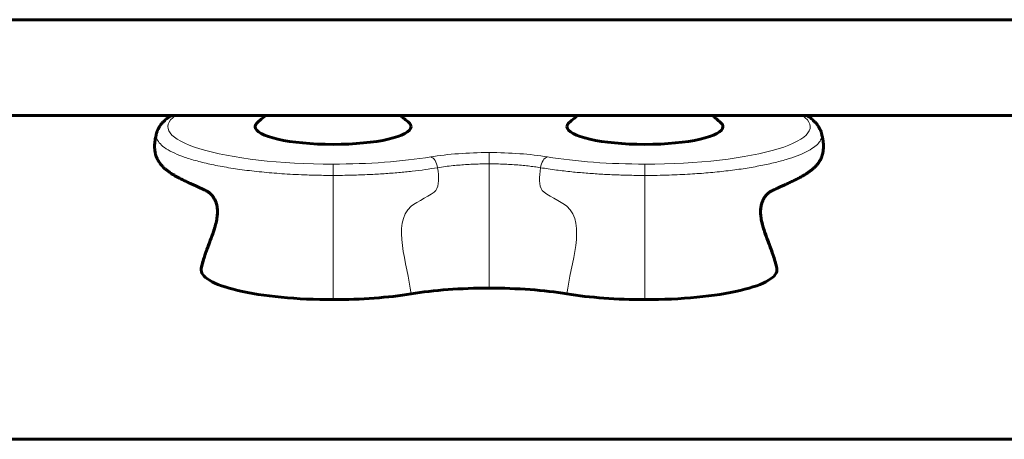
# Model space of a CAD drawing. Units: millimetres. Extents: x -7213 to 7355, y -6186 to 6392.
# Drawn here: x 2034 to 2198, y -1369 to -1299 of the extents above; entities that cross this region are included whole.
import ezdxf

# ---------------------------------------------------------------- set-up
doc = ezdxf.new("R2010")
doc.units = ezdxf.units.MM
doc.linetypes.add('K5LT_BASIC', pattern=[0])
doc.linetypes.add('K5LT_THIN', pattern=[0])

msp = doc.modelspace()

# ---------------------------------------------------------------- linework, layer by layer
at = {"color": 150, "linetype": 'K5LT_BASIC', "lineweight": 60}
for p, q in [((1076.4, -1299.5), (2632.53, -1299.5)), ((1074.54, -1315.5), (2622.64, -1315.5)), ((2601.27, -1369.5), (1068.24, -1369.5))]:
    msp.add_line(p, q, dxfattribs=at)
at = {"color": 7, "linetype": 'K5LT_THIN', "lineweight": 18}
for p, q in [((2112.5, -1323.55), (2112.5, -1321.67)), ((2086.5, -1325.48), (2086.5, -1323.59)), ((2112.5, -1323.55), (2112.5, -1344.28)), ((2138.5, -1325.48), (2138.5, -1323.59)), ((2086.5, -1325.48), (2086.5, -1346.2)), ((2138.5, -1325.48), (2138.5, -1346.2))]:
    msp.add_line(p, q, dxfattribs=at)
for centre, major_axis, ratio, start_param, end_param in [((2086.5, -1317.36), (-27.55, 0), 0.226198, 5.980018, 7.853982), ((2138.5, -1317.36), (27.55, 0), 0.226198, 4.712389, 6.586353), ((2086.5, -1317.36), (27.55, 0), 0.226198, 4.712389, 5.344574), ((2112.5, -1325.39), (-16.45, 0), 0.226198, 4.712389, 5.344574), ((2102.78, -1324.33), (-0.33, 1.97), 0.575594, 4.691586, 6.002915), ((2112.5, -1325.39), (-16.45, 0), 0.226198, 4.080204, 4.712389), ((2122.22, -1324.33), (-0.33, -1.97), 0.575594, 3.421862, 4.733192), ((2138.5, -1317.36), (27.55, 0), 0.226198, 4.080204, 4.712389)]:
    msp.add_ellipse(centre, major_axis=major_axis, ratio=ratio, start_param=start_param, end_param=end_param, dxfattribs=at)
at = {"color": 150, "linetype": 'K5LT_BASIC', "lineweight": 60}
for centre, major_axis, start_param, end_param in [((2086.5, -1317.36), (13, 0), 2.89712, 3.141593), ((2086.5, -1317.36), (13, 0), 2.89712, 3.141593), ((2086.5, -1317.36), (13, 0), 3.141593, 6.283185), ((2086.5, -1317.36), (13, 0), 3.141593, 6.283185), ((2086.5, -1317.36), (13, 0), 0, 0.244472), ((2086.5, -1317.36), (13, 0), 0, 0.244472), ((2138.5, -1317.36), (13, 0), 2.89712, 3.141593), ((2138.5, -1317.36), (13, 0), 2.89712, 3.141593), ((2138.5, -1317.36), (13, 0), 3.141593, 6.283185), ((2138.5, -1317.36), (13, 0), 3.141593, 6.283185), ((2138.5, -1317.36), (13, 0), 0, 0.244472), ((2138.5, -1317.36), (13, 0), 0, 0.244472), ((2086.5, -1341.22), (-22, 0), 6.240515, 7.853982), ((2138.5, -1341.22), (22, 0), 4.712389, 6.325855), ((2112.5, -1349.25), (-22, 0), 4.712389, 5.344574), ((2112.5, -1349.25), (-22, 0), 4.080204, 4.712389), ((2086.5, -1341.22), (22, 0), 4.712389, 5.344574), ((2138.5, -1341.22), (22, 0), 4.080204, 4.712389)]:
    msp.add_ellipse(centre, major_axis=major_axis, ratio=0.226198, start_param=start_param, end_param=end_param, dxfattribs=at)
for points, knots in [([(2059.52, -1315.5), (2059.5, -1315.51), (2059.49, -1315.52), (2059.26, -1315.67), (2059.06, -1315.81), (2058.67, -1316.1), (2058.49, -1316.25), (2058.18, -1316.55), (2058.05, -1316.69), (2057.8, -1316.99), (2057.68, -1317.14), (2057.48, -1317.45), (2057.4, -1317.59), (2057.26, -1317.88), (2057.2, -1318.02), (2057.12, -1318.24), (2057.1, -1318.32), (2057.08, -1318.4)], [137.517934, 137.517934, 137.517934, 137.517934, 138.075075, 138.075075, 144.31052, 144.31052, 150.539543, 150.539543, 155.700575, 155.700575, 160.799045, 160.799045, 165.176209, 165.176209, 169.017058, 169.017058, 171, 171, 171, 171]), ([(2075.27, -1315.5), (2075.26, -1315.51), (2075.25, -1315.52), (2074.91, -1315.78), (2074.59, -1316.04), (2074.14, -1316.42), (2074.01, -1316.53), (2073.89, -1316.65)], [34.601172, 34.601172, 34.601172, 34.601172, 34.670338, 34.670338, 36.313689, 36.313689, 37, 37, 37, 37]), ([(2127.27, -1315.5), (2127.26, -1315.51), (2127.25, -1315.52), (2126.91, -1315.78), (2126.59, -1316.04), (2126.14, -1316.42), (2126.01, -1316.53), (2125.89, -1316.65)], [34.601172, 34.601172, 34.601172, 34.601172, 34.670339, 34.670339, 36.31369, 36.31369, 37, 37, 37, 37]), ([(2165.48, -1315.5), (2165.49, -1315.51), (2165.51, -1315.52), (2165.74, -1315.66), (2165.94, -1315.8), (2166.32, -1316.1), (2166.5, -1316.25), (2166.81, -1316.55), (2166.95, -1316.69), (2167.2, -1316.98), (2167.32, -1317.14), (2167.52, -1317.44), (2167.6, -1317.59), (2167.74, -1317.88), (2167.8, -1318.02), (2167.88, -1318.24), (2167.9, -1318.32), (2167.92, -1318.4)], [137.517938, 137.517938, 137.517938, 137.517938, 138.008293, 138.008293, 144.243683, 144.243683, 150.472926, 150.472926, 155.634509, 155.634509, 160.734064, 160.734064, 165.119816, 165.119816, 168.966977, 168.966977, 171, 171, 171, 171]), ([(2057.08, -1318.4), (2056.96, -1318.83), (2056.87, -1319.25), (2056.77, -1319.98), (2056.74, -1320.28), (2056.74, -1320.8), (2056.75, -1321.02), (2056.79, -1321.44), (2056.83, -1321.64), (2056.9, -1321.95), (2056.93, -1322.06), (2057.03, -1322.35), (2057.09, -1322.52), (2057.22, -1322.79), (2057.27, -1322.89), (2057.36, -1323.05), (2057.4, -1323.11), (2057.5, -1323.27), (2057.58, -1323.38), (2057.72, -1323.57), (2057.78, -1323.65), (2057.94, -1323.83), (2058.02, -1323.93), (2058.17, -1324.08), (2058.23, -1324.14), (2058.34, -1324.25), (2058.39, -1324.29), (2058.5, -1324.39), (2058.56, -1324.44), (2058.75, -1324.6), (2058.89, -1324.7), (2059.2, -1324.93), (2059.38, -1325.06), (2059.73, -1325.28), (2059.88, -1325.37), (2060.17, -1325.54), (2060.31, -1325.62), (2060.53, -1325.74), (2060.61, -1325.79), (2060.93, -1325.96), (2061.18, -1326.09), (2061.66, -1326.33), (2061.87, -1326.44), (2062.1, -1326.54), (2062.11, -1326.55), (2062.13, -1326.56), (2062.14, -1326.56), (2062.17, -1326.58), (2062.2, -1326.59), (2062.26, -1326.62), (2062.3, -1326.64), (2062.36, -1326.67), (2062.38, -1326.68), (2062.5, -1326.73), (2062.6, -1326.78), (2062.88, -1326.91), (2063.05, -1326.99), (2063.4, -1327.14), (2063.56, -1327.22), (2063.88, -1327.36), (2064.03, -1327.43), (2064.31, -1327.56), (2064.45, -1327.62), (2064.71, -1327.74), (2064.87, -1327.82), (2065.11, -1327.93), (2065.22, -1327.98), (2065.41, -1328.07), (2065.45, -1328.1), (2065.55, -1328.15), (2065.56, -1328.15), (2065.62, -1328.19), (2065.64, -1328.19), (2065.65, -1328.2), (2065.65, -1328.2), (2065.65, -1328.2), (2065.63, -1328.19), (2065.66, -1328.21), (2065.78, -1328.3), (2065.95, -1328.43), (2066.06, -1328.53), (2066.26, -1328.74), (2066.36, -1328.85), (2066.54, -1329.09), (2066.62, -1329.22), (2066.77, -1329.48), (2066.84, -1329.62), (2066.96, -1329.91), (2067.01, -1330.07), (2067.1, -1330.39), (2067.14, -1330.56), (2067.19, -1330.92), (2067.21, -1331.12), (2067.23, -1331.54), (2067.22, -1331.77), (2067.19, -1332.27), (2067.15, -1332.55), (2067.03, -1333.2), (2066.94, -1333.57), (2066.76, -1334.24), (2066.66, -1334.54), (2066.4, -1335.34), (2066.21, -1335.84), (2065.93, -1336.58), (2065.85, -1336.81), (2065.48, -1337.79), (2065.19, -1338.57), (2064.77, -1339.9), (2064.62, -1340.46), (2064.52, -1341.01)], [0, 0, 0, 0, 1.831377, 1.831377, 3.306487, 3.306487, 4.509326, 4.509326, 5.762264, 5.762264, 6.536118, 6.536118, 7.824741, 7.824741, 8.71167, 8.71167, 9.222532, 9.222532, 10.244256, 10.244256, 11.094978, 11.094978, 12.125461, 12.125461, 12.77726, 12.77726, 13.42906, 13.42906, 14.08086, 14.08086, 15.384459, 15.384459, 16.824256, 16.824256, 17.816155, 17.816155, 18.62607, 18.62607, 19.046756, 19.046756, 20.277357, 20.277357, 21.222064, 21.222064, 21.26564, 21.26564, 21.309216, 21.309216, 21.396369, 21.396369, 21.570674, 21.570674, 21.657826, 21.657826, 22.093589, 22.093589, 22.824768, 22.824768, 23.555948, 23.555948, 24.287128, 24.287128, 25.018307, 25.018307, 25.931839, 25.931839, 26.845372, 26.845372, 27.758904, 27.758904, 28.253512, 28.253512, 29.095275, 29.095275, 29.128584, 29.128584, 30.778802, 30.778802, 32.357827, 32.357827, 34.233319, 34.233319, 35.799507, 35.799507, 37.155284, 37.155284, 38.371492, 38.371492, 39.507248, 39.507248, 40.614881, 40.614881, 41.746406, 41.746406, 42.961661, 42.961661, 44.351132, 44.351132, 46.081027, 46.081027, 47.434579, 47.434579, 49.64005, 49.64005, 50.605163, 50.605163, 53.775747, 53.775747, 56, 56, 56, 56]), ([(2167.92, -1318.4), (2168.05, -1318.86), (2168.15, -1319.32), (2168.24, -1320.06), (2168.26, -1320.36), (2168.26, -1320.88), (2168.24, -1321.11), (2168.19, -1321.53), (2168.15, -1321.73), (2168.07, -1322.05), (2168.03, -1322.18), (2167.95, -1322.41), (2167.9, -1322.52), (2167.78, -1322.79), (2167.7, -1322.94), (2167.56, -1323.18), (2167.5, -1323.27), (2167.39, -1323.43), (2167.33, -1323.51), (2167.18, -1323.7), (2167.08, -1323.81), (2166.95, -1323.96), (2166.92, -1323.99), (2166.83, -1324.09), (2166.77, -1324.15), (2166.65, -1324.25), (2166.6, -1324.3), (2166.49, -1324.4), (2166.43, -1324.45), (2166.24, -1324.61), (2166.1, -1324.71), (2165.91, -1324.85), (2165.87, -1324.88), (2165.71, -1324.99), (2165.57, -1325.08), (2165.26, -1325.28), (2165.1, -1325.38), (2164.8, -1325.56), (2164.67, -1325.63), (2164.47, -1325.74), (2164.4, -1325.78), (2164.11, -1325.94), (2163.89, -1326.06), (2163.43, -1326.28), (2163.19, -1326.4), (2162.72, -1326.63), (2162.49, -1326.74), (2162.24, -1326.85), (2162.22, -1326.86), (2162.19, -1326.88), (2162.16, -1326.89), (2162.1, -1326.92), (2162.05, -1326.94), (2161.95, -1326.99), (2161.89, -1327.01), (2161.69, -1327.11), (2161.55, -1327.17), (2161.25, -1327.31), (2161.1, -1327.37), (2160.8, -1327.51), (2160.65, -1327.58), (2160.38, -1327.7), (2160.26, -1327.76), (2160.03, -1327.86), (2159.94, -1327.9), (2159.77, -1327.99), (2159.69, -1328.02), (2159.55, -1328.09), (2159.47, -1328.14), (2159.39, -1328.18), (2159.37, -1328.19), (2159.34, -1328.21), (2159.34, -1328.2), (2159.33, -1328.22), (2159.34, -1328.2), (2159.35, -1328.2), (2159.36, -1328.19), (2159.36, -1328.19), (2159.34, -1328.21), (2159.32, -1328.22), (2159.26, -1328.26), (2159.15, -1328.35), (2159.1, -1328.39), (2159.01, -1328.47), (2158.98, -1328.5), (2158.9, -1328.57), (2158.84, -1328.63), (2158.69, -1328.79), (2158.6, -1328.91), (2158.42, -1329.15), (2158.34, -1329.28), (2158.2, -1329.55), (2158.13, -1329.69), (2158.01, -1329.98), (2157.96, -1330.14), (2157.88, -1330.47), (2157.85, -1330.64), (2157.8, -1331.01), (2157.78, -1331.21), (2157.77, -1331.64), (2157.78, -1331.88), (2157.83, -1332.4), (2157.87, -1332.69), (2158.01, -1333.37), (2158.1, -1333.76), (2158.3, -1334.44), (2158.4, -1334.73), (2158.67, -1335.53), (2158.87, -1336.06), (2159.15, -1336.81), (2159.23, -1337.01), (2159.59, -1337.98), (2159.88, -1338.76), (2160.26, -1340.04), (2160.39, -1340.53), (2160.48, -1341.01)], [0, 0, 0, 0, 1.948665, 1.948665, 3.381895, 3.381895, 4.62713, 4.62713, 5.861181, 5.861181, 6.766137, 6.766137, 7.563512, 7.563512, 8.900719, 8.900719, 9.683822, 9.683822, 10.445673, 10.445673, 11.597521, 11.597521, 11.990196, 11.990196, 12.636041, 12.636041, 13.281885, 13.281885, 13.92773, 13.92773, 15.219419, 15.219419, 15.548032, 15.548032, 16.550271, 16.550271, 17.55251, 17.55251, 18.19886, 18.19886, 18.554749, 18.554749, 19.556988, 19.556988, 20.559227, 20.559227, 21.561466, 21.561466, 21.624433, 21.624433, 21.719592, 21.719592, 21.909908, 21.909908, 22.15895, 22.15895, 22.788626, 22.788626, 23.513768, 23.513768, 24.252016, 24.252016, 24.990263, 24.990263, 25.72851, 25.72851, 26.466758, 26.466758, 27.49444, 27.49444, 28.410367, 28.410367, 28.522123, 28.522123, 29.549806, 29.549806, 29.881334, 29.881334, 30.194627, 30.194627, 31.170978, 31.170978, 32.33984, 32.33984, 32.819069, 32.819069, 33.777528, 33.777528, 35.285762, 35.285762, 36.597484, 36.597484, 37.781793, 37.781793, 38.895033, 38.895033, 39.988708, 39.988708, 41.11335, 41.11335, 42.332279, 42.332279, 43.741904, 43.741904, 45.527236, 45.527236, 46.795737, 46.795737, 49.064693, 49.064693, 49.934549, 49.934549, 53.073361, 53.073361, 55, 55, 55, 55]), ([(2064.52, -1341.01), (2064.6, -1340.58), (2064.71, -1340.14), (2065.02, -1339.07), (2065.24, -1338.45), (2065.84, -1336.81), (2066.24, -1335.82), (2066.82, -1334.06), (2067.04, -1333.28), (2067.19, -1332.22), (2067.22, -1331.91), (2067.23, -1331.37), (2067.22, -1331.14), (2067.17, -1330.73), (2067.14, -1330.55), (2067.06, -1330.21), (2067.01, -1330.05), (2066.9, -1329.76), (2066.84, -1329.63), (2066.71, -1329.37), (2066.64, -1329.25), (2066.49, -1329.03), (2066.41, -1328.92), (2066.24, -1328.72), (2066.16, -1328.63), (2065.98, -1328.46), (2065.89, -1328.39), (2065.76, -1328.28), (2065.71, -1328.24), (2065.65, -1328.2), (2065.64, -1328.2), (2065.64, -1328.19)], [0, 0, 0, 0, 1.720922, 1.720922, 4.228219, 4.228219, 8.423237, 8.423237, 11.969536, 11.969536, 13.543323, 13.543323, 14.808813, 14.808813, 15.945972, 15.945972, 17.040194, 17.040194, 18.146288, 18.146288, 19.310672, 19.310672, 20.578025, 20.578025, 21.996022, 21.996022, 23.619136, 23.619136, 24.86541, 24.86541, 25, 25, 25, 25]), ([(2160.48, -1341.01), (2160.4, -1340.58), (2160.29, -1340.14), (2159.98, -1339.07), (2159.76, -1338.45), (2159.16, -1336.81), (2158.76, -1335.82), (2158.18, -1334.06), (2157.96, -1333.28), (2157.81, -1332.22), (2157.78, -1331.91), (2157.77, -1331.37), (2157.78, -1331.14), (2157.83, -1330.73), (2157.86, -1330.55), (2157.94, -1330.21), (2157.99, -1330.06), (2158.1, -1329.77), (2158.16, -1329.63), (2158.29, -1329.38), (2158.36, -1329.26), (2158.51, -1329.03), (2158.59, -1328.92), (2158.75, -1328.72), (2158.84, -1328.63), (2159.02, -1328.46), (2159.1, -1328.39), (2159.2, -1328.31), (2159.22, -1328.29), (2159.27, -1328.26), (2159.32, -1328.22), (2159.36, -1328.19), (2159.34, -1328.21), (2159.35, -1328.2)], [0, 0, 0, 0, 1.765343, 1.765343, 4.337358, 4.337358, 8.640658, 8.640658, 12.278493, 12.278493, 13.891814, 13.891814, 15.186119, 15.186119, 16.349994, 16.349994, 17.47096, 17.47096, 18.605409, 18.605409, 19.799276, 19.799276, 21.098506, 21.098506, 22.551502, 22.551502, 24.214102, 24.214102, 24.633256, 24.633256, 25.5061, 25.5061, 26, 26, 26, 26])]:
    msp.add_open_spline(points, degree=3, knots=knots, dxfattribs=at)
for points in [[(2099.11, -1316.65), (2098.67, -1316.24), (2098.19, -1315.88), (2097.73, -1315.5)], [(2151.11, -1316.65), (2150.67, -1316.24), (2150.19, -1315.88), (2149.73, -1315.5)]]:
    msp.add_open_spline(points, degree=3, dxfattribs=at)
at = {"color": 7, "linetype": 'K5LT_THIN', "lineweight": 18}
for points, knots in [([(2057.08, -1318.4), (2057, -1318.67), (2057, -1319.22), (2057.45, -1320.03), (2058.33, -1320.83), (2059.65, -1321.6), (2061.37, -1322.33), (2063.47, -1323), (2065.92, -1323.61), (2068.68, -1324.14), (2071.72, -1324.6), (2074.96, -1324.96), (2078.47, -1325.24), (2081.79, -1325.4), (2084.52, -1325.47), (2085.96, -1325.48), (2086.5, -1325.48)], [0, 0, 0, 0, 1.281662, 2.564438, 3.847219, 5.129985, 6.412793, 7.695491, 8.978438, 10.261155, 11.543077, 12.834275, 14.094364, 15.474267, 16.429209, 17, 17, 17, 17]), ([(2138.5, -1325.48), (2139.86, -1325.48), (2142.39, -1325.44), (2145.92, -1325.28), (2149.08, -1325.05), (2152.06, -1324.75), (2154.9, -1324.37), (2157.55, -1323.91), (2159.96, -1323.4), (2162.1, -1322.83), (2163.94, -1322.21), (2165.46, -1321.54), (2166.64, -1320.84), (2167.47, -1320.12), (2167.9, -1319.44), (2168.01, -1318.86), (2167.96, -1318.53), (2167.92, -1318.4)], [0, 0, 0, 0, 1.520445, 2.846384, 4.029865, 5.244214, 6.494924, 7.728263, 8.965871, 10.202143, 11.438818, 12.675319, 13.911254, 15.1488, 16.365716, 17.31686, 18, 18, 18, 18]), ([(2086.5, -1325.48), (2087.56, -1325.48), (2089.58, -1325.45), (2092.42, -1325.35), (2095.02, -1325.2), (2097.42, -1325.01), (2099.71, -1324.78), (2101.88, -1324.51), (2103.25, -1324.3), (2103.92, -1324.19)], [0, 0, 0, 0, 1.703895, 3.252196, 4.626378, 6.01115, 7.345929, 8.665056, 10, 10, 10, 10]), ([(2103.92, -1324.19), (2104.15, -1325.69), (2104.21, -1327.2), (2103.06, -1328.74), (2100.4, -1329.82), (2096.17, -1333.63), (2098.96, -1340.2), (2099.5, -1345.24)], [0, 0, 0, 0, 0.175277, 0.175277, 0.350575, 0.350575, 1, 1, 1, 1]), ([(2103.92, -1324.19), (2104.34, -1324.12), (2105.18, -1323.99), (2106.44, -1323.85), (2107.66, -1323.74), (2108.86, -1323.65), (2110.47, -1323.58), (2111.69, -1323.55), (2112.5, -1323.55)], [0, 0, 0, 0, 1.533506, 2.926976, 4.16374, 5.410035, 6.611336, 9, 9, 9, 9]), ([(2112.5, -1323.55), (2113.02, -1323.55), (2114.02, -1323.56), (2115.42, -1323.61), (2116.69, -1323.69), (2117.88, -1323.78), (2119.01, -1323.9), (2120.08, -1324.03), (2120.75, -1324.13), (2121.08, -1324.19)], [0, 0, 0, 0, 1.703895, 3.252196, 4.626378, 6.01115, 7.345929, 8.665056, 10, 10, 10, 10]), ([(2121.08, -1324.19), (2120.85, -1325.69), (2120.79, -1327.2), (2121.94, -1328.74), (2124.6, -1329.82), (2128.83, -1333.63), (2126.04, -1340.2), (2125.5, -1345.24)], [0, 0, 0, 0, 0.175277, 0.175277, 0.350575, 0.350575, 1, 1, 1, 1]), ([(2121.08, -1324.19), (2121.93, -1324.33), (2123.63, -1324.58), (2126.19, -1324.88), (2128.67, -1325.1), (2131.11, -1325.27), (2133.56, -1325.39), (2136.02, -1325.46), (2137.67, -1325.48), (2138.5, -1325.48)], [0, 0, 0, 0, 1.703895, 3.252196, 4.626378, 6.01115, 7.345929, 8.665056, 10, 10, 10, 10])]:
    msp.add_open_spline(points, degree=3, knots=knots, dxfattribs=at)

doc.saveas('drawing.dxf')
